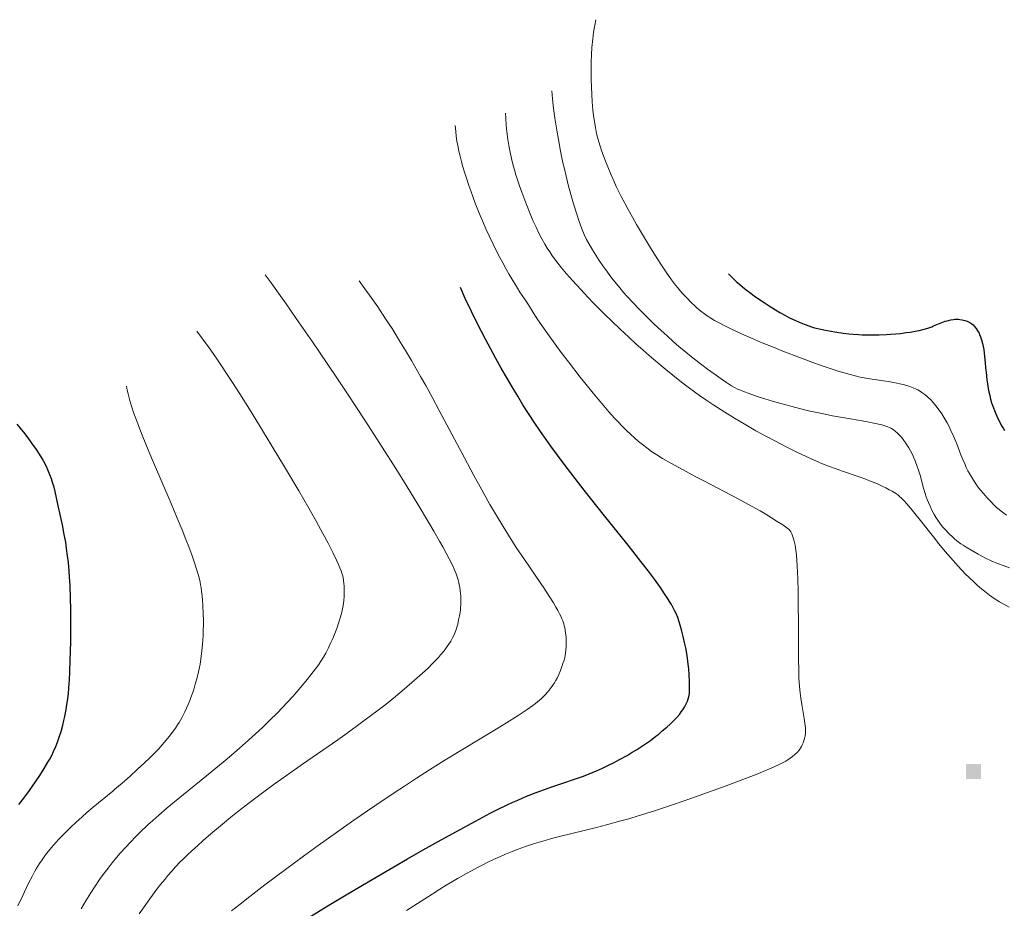
# Model space of a CAD drawing. Extents: x 667393 to 671921, y 758053 to 761142.
# Drawn here: x 670105 to 670235, y 759681 to 759799 of the extents above; entities that cross this region are included whole.
import ezdxf

# ---------------------------------------------------------------- set-up
doc = ezdxf.new("R2010")
doc.units = 0
doc.header["$MEASUREMENT"] = 0
doc.layers.add('Nivel 6', color=7, linetype='Continuous')

# ---------------------------------------------------------------- blocks, each defined once
blk = doc.blocks.new('PUALT')
at = {"layer": 'Nivel 6', "color": 7, "linetype": 'Continuous', "lineweight": 0}
blk.add_solid([(-1, -1), (1, -1), (-1, 1), (1, 1)], dxfattribs=at)

msp = doc.modelspace()

# ---------------------------------------------------------------- linework, layer by layer
at = {"layer": 'Nivel 6', "color": 30, "linetype": 'Continuous', "lineweight": 0, "flags": 128}
for points, elevation in [([(670235.61, 759733.03), (670235.26, 759733.29), (670234.92, 759733.55), (670234.66, 759733.77), (670234.33, 759734.06), (670233.93, 759734.43), (670233.54, 759734.83), (670233.04, 759735.35), (670232.57, 759735.88), (670232.21, 759736.32), (670231.85, 759736.77), (670231.58, 759737.16), (670231.25, 759737.65), (670230.99, 759738.08), (670230.74, 759738.53), (670230.53, 759738.91), (670230.32, 759739.34), (670230.15, 759739.71), (670230.15, 759739.71), (670229.86, 759740.39), (670229.61, 759741.01), (670229.05, 759742.47), (670228.77, 759743.17), (670228.63, 759743.49), (670228.25, 759744.33), (670228.04, 759744.75), (670227.78, 759745.25), (670227.4, 759745.91), (670227.08, 759746.41), (670226.75, 759746.89), (670226.31, 759747.47), (670225.93, 759747.91), (670225.62, 759748.26), (670225.19, 759748.67), (670224.83, 759748.98), (670224.46, 759749.26), (670224.14, 759749.46), (670223.9, 759749.59), (670223.7, 759749.69), (670223.31, 759749.86), (670222.86, 759750.03), (670222.47, 759750.16), (670221.98, 759750.3), (670221.56, 759750.4), (670220.75, 759750.57), (670219.99, 759750.7), (670217.87, 759751), (670217.27, 759751.1), (670216.84, 759751.18), (670216.3, 759751.29), (670215.64, 759751.44), (670214.98, 759751.6), (670214.19, 759751.83), (670213.41, 759752.06), (670212.47, 759752.37), (670211.54, 759752.69), (670210.41, 759753.09), (670208.42, 759753.82), (670206.11, 759754.7), (670204.72, 759755.26), (670203.13, 759755.91), (670201.95, 759756.41), (670201.04, 759756.81), (670199.96, 759757.31), (670199.13, 759757.71), (670198.34, 759758.1), (670197.76, 759758.4), (670197.08, 759758.77), (670196.57, 759759.07), (670196.1, 759759.38), (670195.73, 759759.64), (670195.28, 759759.98), (670194.73, 759760.44), (670194.41, 759760.73), (670194.01, 759761.11), (670193.39, 759761.73), (670192.93, 759762.22), (670192.56, 759762.64), (670192.2, 759763.07), (670191.92, 759763.43), (670191.4, 759764.12), (670190.7, 759765.13), (670190.06, 759766.08), (670189.51, 759766.93), (670188.48, 759768.56), (670187.68, 759769.89), (670186.77, 759771.45), (670186.23, 759772.4), (670185.67, 759773.42), (670185.21, 759774.26), (670184.75, 759775.14), (670184.44, 759775.76), (670184.09, 759776.48), (670183.76, 759777.2), (670183.37, 759778.08), (670182.97, 759779.04), (670182.67, 759779.79), (670182.39, 759780.52), (670182.18, 759781.1), (670181.95, 759781.81), (670181.78, 759782.38), (670181.62, 759782.96), (670181.5, 759783.45), (670181.34, 759784.27), (670181.21, 759785), (670181.1, 759785.83), (670181.01, 759786.58), (670180.92, 759787.64), (670180.85, 759788.6), (670180.8, 759789.65), (670180.77, 759790.57), (670180.76, 759791.79), (670180.78, 759792.84), (670180.82, 759793.92), (670180.88, 759794.81), (670180.98, 759795.95), (670181.1, 759796.86), (670181.25, 759797.77), (670181.39, 759798.5)], 1680), ([(670236.04, 759726.06), (670235.17, 759726.37), (670234.43, 759726.66), (670233.62, 759727.01), (670232.86, 759727.36), (670231.89, 759727.88), (670231.03, 759728.36), (670230.3, 759728.8), (670229.92, 759729.05), (670229.62, 759729.26), (670229.09, 759729.66), (670228.78, 759729.91), (670228.53, 759730.13), (670228.02, 759730.61), (670227.56, 759731.08), (670227.19, 759731.51), (670226.83, 759731.97), (670226.55, 759732.37), (670226.34, 759732.7), (670226.08, 759733.14), (670225.78, 759733.71), (670225.54, 759734.21), (670225.33, 759734.7), (670225.16, 759735.11), (670225.04, 759735.46), (670224.89, 759735.9), (670224.68, 759736.62), (670224.21, 759738.31), (670224.21, 759738.31), (670223.97, 759739.1), (670223.84, 759739.47), (670223.56, 759740.21), (670223.41, 759740.59), (670223.21, 759741.03), (670222.96, 759741.54), (670222.75, 759741.92), (670222.57, 759742.21), (670222.35, 759742.55), (670222.09, 759742.92), (670221.74, 759743.34), (670221.39, 759743.71), (670221.21, 759743.9), (670220.98, 759744.1), (670220.67, 759744.34), (670220.43, 759744.5), (670220.18, 759744.62), (670219.95, 759744.72), (670219.58, 759744.84), (670219.17, 759744.95), (670218.1, 759745.2), (670217.27, 759745.37), (670216.55, 759745.5), (670214.5, 759745.85), (670212.67, 759746.18), (670211.7, 759746.36), (670210.56, 759746.6), (670209.5, 759746.84), (670208.27, 759747.13), (670207.14, 759747.42), (670205.82, 759747.78), (670204.84, 759748.06), (670203.71, 759748.41), (670202.69, 759748.73), (670201.62, 759749.1), (670200.91, 759749.36), (670200.5, 759749.53), (670200.2, 759749.66), (670199.71, 759749.91), (670199.3, 759750.14), (670198.65, 759750.56), (670197.94, 759751.04), (670197.02, 759751.69), (670196.14, 759752.33), (670194.98, 759753.2), (670194.02, 759753.95), (670193.27, 759754.56), (670192.36, 759755.34), (670191.65, 759755.95), (670190.8, 759756.71), (670190.01, 759757.44), (670189.1, 759758.29), (670188.45, 759758.92), (670187.71, 759759.64), (670187.06, 759760.29), (670186.36, 759761.03), (670185.49, 759761.97), (670185.05, 759762.46), (670184.54, 759763.06), (670184.16, 759763.54), (670183.69, 759764.13), (670183.25, 759764.71), (670182.71, 759765.44), (670182.32, 759765.99), (670181.84, 759766.69), (670181.4, 759767.37), (670180.94, 759768.11), (670180.45, 759768.92), (670180.15, 759769.48), (670179.86, 759770.14), (670179.56, 759770.88), (670179.21, 759771.85), (670178.88, 759772.79), (670178.45, 759774.16), (670178.1, 759775.39), (670177.74, 759776.7), (670177.46, 759777.81), (670177.23, 759778.8), (670177.05, 759779.61), (670176.73, 759781.11), (670176.44, 759782.65), (670176.22, 759783.9), (670175.97, 759785.49), (670175.8, 759786.77), (670175.65, 759788.06), (670175.56, 759789.1)], 1685), ([(670236, 759720.9), (670235.27, 759721.27), (670234.71, 759721.58), (670234.15, 759721.94), (670233.69, 759722.25), (670233.37, 759722.48), (670232.95, 759722.8), (670232.33, 759723.3), (670231.81, 759723.75), (670231.4, 759724.12), (670230.65, 759724.84), (670230.23, 759725.25), (670229.72, 759725.78), (670229.21, 759726.33), (670228.57, 759727.05), (670227.55, 759728.23), (670226.71, 759729.24), (670225.97, 759730.17), (670224.28, 759732.32), (670223.52, 759733.27), (670223.18, 759733.68), (670222.46, 759734.52), (670222.05, 759734.98), (670221.76, 759735.27), (670221.51, 759735.51), (670221.3, 759735.68), (670221.08, 759735.85), (670220.89, 759735.98), (670220.52, 759736.2), (670220.15, 759736.4), (670219.71, 759736.63), (670219.29, 759736.83), (670218.68, 759737.11), (670218.14, 759737.34), (670217.54, 759737.58), (670217.54, 759737.58), (670217.04, 759737.78), (670216.02, 759738.15), (670213.95, 759738.85), (670213, 759739.19), (670212.25, 759739.47), (670211.33, 759739.83), (670210.22, 759740.31), (670209.15, 759740.79), (670207.86, 759741.41), (670206.61, 759742.03), (670205.1, 759742.81), (670203.94, 759743.43), (670202.54, 759744.2), (670201.22, 759744.95), (670199.7, 759745.85), (670198.42, 759746.64), (670196.97, 759747.56), (670195.91, 759748.27), (670195.08, 759748.85), (670194.42, 759749.33), (670193.57, 759749.95), (670192.71, 759750.62), (670191.56, 759751.52), (670190.62, 759752.29), (670189.85, 759752.93), (670188.43, 759754.14), (670187.65, 759754.82), (670186.68, 759755.69), (670185.73, 759756.56), (670184.59, 759757.62), (670183.44, 759758.72), (670182.57, 759759.56), (670181.74, 759760.39), (670181.1, 759761.04), (670180.32, 759761.84), (670179.39, 759762.84), (670178.3, 759764.04), (670177.51, 759764.94), (670176.86, 759765.71), (670176.37, 759766.32), (670175.92, 759766.92), (670175.57, 759767.41), (670175.31, 759767.81), (670174.98, 759768.32), (670174.66, 759768.85), (670174.27, 759769.55), (670173.83, 759770.39), (670173.49, 759771.08), (670173.09, 759771.95), (670172.63, 759773.05), (670172, 759774.65), (670171.6, 759775.71), (670171.3, 759776.53), (670171.03, 759777.33), (670170.82, 759777.99), (670170.63, 759778.65), (670170.48, 759779.22), (670170.24, 759780.16), (670170.06, 759780.99), (670169.89, 759781.9), (670169.77, 759782.67), (670169.63, 759783.7), (670169.55, 759784.56), (670169.49, 759785.44), (670169.47, 759786.14)], 1690), ([(670171.99, 759761.62), (670171.37, 759762.52), (670171.04, 759763.03), (670170.64, 759763.68), (670169.93, 759764.85), (670169.55, 759765.52), (670169.09, 759766.37), (670168.72, 759767.06), (670168.27, 759767.93), (670167.83, 759768.82), (670167.29, 759769.95), (670166.88, 759770.87), (670166.55, 759771.61), (670165.99, 759772.94), (670165.47, 759774.27), (670165.19, 759774.99), (670164.87, 759775.88), (670164.62, 759776.58), (670164.34, 759777.43), (670164.08, 759778.24), (670163.8, 759779.2), (670163.64, 759779.78), (670163.46, 759780.47), (670163.31, 759781.12), (670163.15, 759781.87), (670163.05, 759782.43), (670162.95, 759783.1), (670162.88, 759783.74), (670162.82, 759784.52)], 1695), ([(670121.08, 759680.34), (670121.74, 759681.29), (670122.48, 759682.33), (670123.43, 759683.6), (670123.9, 759684.22), (670124.45, 759684.91), (670124.87, 759685.41), (670125.38, 759686), (670125.88, 759686.55), (670126.51, 759687.21), (670126.93, 759687.63), (670127.47, 759688.15), (670128.03, 759688.68), (670128.76, 759689.35), (670129.53, 759690.04), (670130.54, 759690.92), (670132.07, 759692.22), (670133.17, 759693.12), (670134.06, 759693.83), (670135.19, 759694.72), (670136.67, 759695.84), (670137.88, 759696.74), (670138.92, 759697.5), (670140.96, 759698.95), (670142.65, 759700.14), (670147.3, 759703.37), (670148.55, 759704.25), (670150.45, 759705.62), (670151.46, 759706.37), (670152.62, 759707.25), (670153.68, 759708.08), (670154.92, 759709.08), (670156.09, 759710.05), (670157.46, 759711.24), (670158.48, 759712.15), (670159.23, 759712.84), (670159.78, 759713.38), (670160.19, 759713.8), (670160.59, 759714.23), (670160.89, 759714.58), (670161.34, 759715.13), (670161.63, 759715.52), (670161.85, 759715.83), (670162.22, 759716.39), (670162.48, 759716.82), (670162.63, 759717.12), (670162.74, 759717.36), (670162.91, 759717.8), (670163.04, 759718.23), (670163.15, 759718.65), (670163.27, 759719.2), (670163.37, 759719.73), (670163.45, 759720.17), (670163.5, 759720.53), (670163.53, 759720.9), (670163.55, 759721.2), (670163.57, 759721.72), (670163.55, 759722.32), (670163.52, 759722.68), (670163.48, 759723.03), (670163.41, 759723.51), (670163.36, 759723.81), (670163.28, 759724.16), (670163.2, 759724.49), (670163.12, 759724.75), (670162.94, 759725.28), (670162.7, 759725.88), (670162.44, 759726.44), (670162.04, 759727.25), (670161.64, 759728.01), (670161.18, 759728.86), (670160.75, 759729.62), (670160, 759730.93), (670159.31, 759732.1), (670157.92, 759734.42), (670156.35, 759736.99), (670154.99, 759739.18), (670153.19, 759742.01), (670150.89, 759745.59), (670148.61, 759749.07), (670147.38, 759750.91), (670145.92, 759753.08), (670143.97, 759755.94), (670141.82, 759759.04), (670140.49, 759760.94), (670139.48, 759762.36), (670138.49, 759763.72), (670137.7, 759764.8)], 1710), ([(670133.29, 759680.76), (670134.4, 759681.66), (670135.68, 759682.66), (670137.66, 759684.18), (670140.4, 759686.23), (670142.78, 759687.98), (670144.72, 759689.38), (670147.12, 759691.09), (670149.44, 759692.72), (670152.2, 759694.62), (670154.77, 759696.36), (670156.11, 759697.25), (670157.7, 759698.29), (670159.43, 759699.4), (670161.46, 759700.67), (670163.54, 759701.94), (670168.45, 759704.91), (670169.57, 759705.61), (670171.12, 759706.58), (670172.33, 759707.38), (670173.07, 759707.9), (670173.42, 759708.17), (670173.69, 759708.38), (670174.15, 759708.78), (670174.47, 759709.08), (670174.73, 759709.35), (670174.99, 759709.65), (670175.21, 759709.9), (670175.49, 759710.26), (670175.71, 759710.56), (670175.92, 759710.89), (670176.08, 759711.16), (670176.28, 759711.52), (670176.5, 759712), (670176.71, 759712.5), (670176.96, 759713.18), (670177.09, 759713.56), (670177.19, 759713.89), (670177.28, 759714.22), (670177.33, 759714.5), (670177.4, 759714.85), (670177.43, 759715.15), (670177.48, 759715.74), (670177.49, 759716.15), (670177.49, 759716.49), (670177.46, 759716.91), (670177.39, 759717.48), (670177.28, 759718.13), (670177.22, 759718.43), (670177.16, 759718.67), (670177.01, 759719.09), (670176.92, 759719.32), (670176.8, 759719.6), (670176.61, 759719.99), (670176.36, 759720.45), (670176.1, 759720.9), (670175.78, 759721.45), (670175.22, 759722.34), (670174.51, 759723.43), (670174.11, 759724.02), (670171.96, 759727.16), (670170.88, 759728.78), (670169.85, 759730.38), (670169.15, 759731.52), (670168.28, 759732.97), (670167.41, 759734.46), (670166.33, 759736.37), (670165.28, 759738.28), (670164.05, 759740.59), (670160.71, 759746.88), (670159.76, 759748.63), (670158.92, 759750.16), (670158.25, 759751.36), (670157.05, 759753.45), (670156.25, 759754.8), (670155.61, 759755.85), (670154.47, 759757.68), (670153.63, 759758.97), (670152.58, 759760.55), (670151.51, 759762.09), (670150.9, 759762.93), (670150.14, 759763.98)], 1705), ([(670156.38, 759680.79), (670159.76, 759682.97), (670160.79, 759683.63), (670161.62, 759684.15), (670162.45, 759684.65), (670163.11, 759685.04), (670164.3, 759685.71), (670164.95, 759686.06), (670165.75, 759686.48), (670166.38, 759686.8), (670167.14, 759687.18), (670167.89, 759687.53), (670168.79, 759687.94), (670169.48, 759688.24), (670170.32, 759688.58), (670171.12, 759688.9), (670172.09, 759689.25), (670173.28, 759689.64), (670173.91, 759689.84), (670174.69, 759690.07), (670175.54, 759690.3), (670176.58, 759690.57), (670181.48, 759691.77), (670182.82, 759692.12), (670184.71, 759692.64), (670185.73, 759692.93), (670186.98, 759693.3), (670189.15, 759693.98), (670190.33, 759694.36), (670191.78, 759694.85), (670193.82, 759695.55), (670196.28, 759696.43), (670198.6, 759697.28), (670201.16, 759698.25), (670202.55, 759698.79), (670203.5, 759699.17), (670204.31, 759699.51), (670204.86, 759699.75), (670205.69, 759700.12), (670206.06, 759700.31), (670206.47, 759700.54), (670206.75, 759700.71), (670207.07, 759700.93), (670207.35, 759701.14), (670207.67, 759701.4), (670208.01, 759701.73), (670208.24, 759701.99), (670208.43, 759702.26), (670208.56, 759702.48), (670208.66, 759702.7), (670208.76, 759702.94), (670208.93, 759703.51), (670209.02, 759703.87), (670209.07, 759704.19), (670209.09, 759704.56), (670209.08, 759704.93), (670209.01, 759705.57), (670208.92, 759706.19), (670208.58, 759708.03), (670208.46, 759708.86), (670208.37, 759709.54), (670208.29, 759710.4), (670208.22, 759711.51), (670208.18, 759712.6), (670208.15, 759713.97), (670208.14, 759715.63), (670208.14, 759718.83), (670208.13, 759721.23), (670208.11, 759722.9), (670208.07, 759724.65), (670208.04, 759725.46), (670208, 759726.32), (670207.95, 759727.05), (670207.88, 759727.8), (670207.8, 759728.41), (670207.7, 759729.05), (670207.58, 759729.59), (670207.49, 759729.92), (670207.42, 759730.16), (670207.28, 759730.55), (670207.14, 759730.82), (670207.03, 759730.99), (670206.91, 759731.13), (670206.79, 759731.23), (670206.63, 759731.35), (670206.08, 759731.74), (670205.35, 759732.22), (670204.61, 759732.7), (670203.96, 759733.1), (670203.11, 759733.59), (670202.05, 759734.19), (670200.2, 759735.18), (670195.65, 759737.55), (670194.58, 759738.11), (670192.82, 759739.06), (670191.29, 759739.9), (670190.19, 759740.54), (670189.45, 759740.99), (670188.76, 759741.46), (670188.12, 759741.92), (670187.55, 759742.36), (670187.04, 759742.78), (670186.49, 759743.26), (670186.02, 759743.69), (670185.4, 759744.28), (670184.88, 759744.79), (670184.33, 759745.36), (670183.87, 759745.85), (670183.1, 759746.71), (670182.43, 759747.49), (670181.68, 759748.37), (670181.03, 759749.17), (670180.13, 759750.28), (670179.34, 759751.27), (670177.77, 759753.29), (670176.81, 759754.55), (670176.02, 759755.62), (670175.22, 759756.74), (670174.56, 759757.66), (670173.75, 759758.85), (670173.11, 759759.82), (670173.11, 759759.82), (670172.48, 759760.81), (670171.99, 759761.62)], 1695), ([(670113.4, 759681.02), (670114.03, 759682.07), (670114.71, 759683.15), (670115.26, 759684.02), (670115.84, 759684.88), (670116.33, 759685.56), (670116.96, 759686.41), (670117.5, 759687.1), (670118.08, 759687.8), (670118.57, 759688.38), (670119.3, 759689.18), (670119.93, 759689.85), (670120.6, 759690.53), (670121.16, 759691.09), (670122.24, 759692.12), (670122.87, 759692.69), (670123.67, 759693.41), (670124.79, 759694.37), (670126.22, 759695.55), (670130.69, 759699.16), (670131.21, 759699.59), (670132.16, 759700.38), (670133.28, 759701.33), (670134.33, 759702.23), (670135.52, 759703.29), (670136.4, 759704.09), (670137.39, 759705.03), (670138.3, 759705.91), (670139.34, 759706.94), (670139.95, 759707.57), (670140.68, 759708.34), (670141.36, 759709.09), (670142.17, 759710), (670143.1, 759711.09), (670143.77, 759711.92), (670144.37, 759712.72), (670144.8, 759713.32), (670145.16, 759713.86), (670145.43, 759714.29), (670145.73, 759714.82), (670146.08, 759715.49), (670146.41, 759716.2), (670146.64, 759716.72), (670146.82, 759717.17), (670147.17, 759718.07), (670147.45, 759718.88), (670147.67, 759719.62), (670147.83, 759720.24), (670147.97, 759720.87), (670148.05, 759721.37), (670148.1, 759721.77), (670148.14, 759722.27), (670148.16, 759722.75), (670148.16, 759723.33), (670148.14, 759723.7), (670148.12, 759723.98), (670148.06, 759724.48), (670147.96, 759724.97), (670147.86, 759725.36), (670147.75, 759725.68), (670147.59, 759726.09), (670147.41, 759726.52), (670147.14, 759727.09), (670146.66, 759728.09), (670146.03, 759729.33), (670145.35, 759730.62), (670144.46, 759732.24), (670143.49, 759733.94), (670142.15, 759736.24), (670140.27, 759739.41), (670138.64, 759742.12), (670136.96, 759744.88), (670135.63, 759747.03), (670134.35, 759749.06), (670133.4, 759750.55), (670132.69, 759751.64), (670131.87, 759752.88), (670131.14, 759753.96), (670130.32, 759755.14), (670129.57, 759756.16), (670128.67, 759757.35)], 1715), ([(670105.05, 759681.41), (670105.69, 759682.79), (670106.43, 759684.32), (670106.97, 759685.36), (670107.25, 759685.89), (670107.49, 759686.3), (670107.92, 759687.01), (670108.25, 759687.51), (670108.53, 759687.91), (670108.84, 759688.32), (670109.11, 759688.66), (670109.48, 759689.11), (670109.79, 759689.48), (670110.43, 759690.19), (670110.89, 759690.68), (670111.28, 759691.08), (670112.04, 759691.83), (670112.69, 759692.44), (670113.53, 759693.19), (670114.17, 759693.75), (670115, 759694.44), (670117.58, 759696.58), (670117.88, 759696.84), (670118.81, 759697.63), (670119.88, 759698.56), (670120.83, 759699.41), (670121.83, 759700.34), (670122.45, 759700.94), (670123.09, 759701.58), (670123.61, 759702.12), (670124.13, 759702.69), (670124.65, 759703.3), (670125.21, 759704.01), (670125.57, 759704.5), (670125.86, 759704.9), (670126.13, 759705.32), (670126.34, 759705.66), (670126.7, 759706.27), (670126.89, 759706.63), (670127.11, 759707.06), (670127.34, 759707.55), (670127.55, 759708.02), (670127.76, 759708.53), (670127.92, 759708.95), (670128.2, 759709.73), (670128.34, 759710.17), (670128.49, 759710.71), (670128.64, 759711.26), (670128.81, 759711.93), (670128.99, 759712.74), (670129.11, 759713.37), (670129.22, 759713.99), (670129.32, 759714.77), (670129.4, 759715.53), (670129.48, 759716.48), (670129.52, 759717.18), (670129.54, 759717.73), (670129.56, 759718.72), (670129.56, 759719.26), (670129.54, 759719.91), (670129.49, 759721.17), (670129.45, 759721.8), (670129.4, 759722.37), (670129.33, 759722.97), (670129.26, 759723.46), (670129.19, 759723.85), (670129.12, 759724.2), (670128.94, 759724.92), (670128.7, 759725.78), (670128.44, 759726.6), (670128.03, 759727.79), (670127.63, 759728.87), (670127.26, 759729.82), (670126.75, 759731.11), (670126.11, 759732.65), (670125.29, 759734.59), (670122.96, 759740.01), (670122.34, 759741.46), (670121.46, 759743.61), (670120.88, 759745.11), (670120.62, 759745.81), (670120.34, 759746.6), (670120.11, 759747.29), (670119.88, 759748.02), (670119.74, 759748.52), (670119.61, 759749.05), (670119.51, 759749.53), (670119.41, 759750.1)], 1720)]:
    msp.add_lwpolyline(points, dxfattribs=dict(at, elevation=elevation))
at = {"layer": 'Nivel 6', "color": 30, "linetype": 'Continuous', "lineweight": 30, "flags": 128}
for points, elevation in [([(670198.92, 759764.92), (670199.2, 759764.62), (670199.56, 759764.27), (670199.93, 759763.93), (670200.39, 759763.52), (670200.77, 759763.2), (670201.24, 759762.82), (670201.71, 759762.45), (670202.3, 759762.02), (670202.89, 759761.6), (670203.61, 759761.12), (670204.3, 759760.68), (670205.1, 759760.18), (670205.69, 759759.83), (670206.37, 759759.45), (670206.98, 759759.12), (670207.66, 759758.78), (670208.24, 759758.52), (670208.9, 759758.25), (670209.52, 759758.03), (670209.86, 759757.92), (670210.29, 759757.8), (670211.1, 759757.6), (670211.71, 759757.48), (670212.22, 759757.38), (670213.21, 759757.22), (670214.05, 759757.1), (670214.82, 759757.01), (670215.44, 759756.96), (670216.07, 759756.91), (670216.58, 759756.88), (670217.22, 759756.86), (670218.02, 759756.85), (670218.81, 759756.87), (670219.77, 759756.91), (670220.33, 759756.94), (670220.99, 759757), (670221.63, 759757.06), (670222.37, 759757.15), (670222.92, 759757.23), (670223.55, 759757.33), (670224.11, 759757.45), (670224.74, 759757.6), (670225.23, 759757.75), (670225.77, 759757.94), (670226.01, 759758.03), (670227.08, 759758.47), (670227.55, 759758.65), (670227.97, 759758.77), (670228.29, 759758.85), (670228.64, 759758.9), (670228.82, 759758.92), (670229.05, 759758.93), (670229.28, 759758.92), (670229.46, 759758.91), (670229.78, 759758.86), (670230.12, 759758.77), (670230.44, 759758.66), (670230.63, 759758.58), (670230.78, 759758.5), (670230.93, 759758.4), (670231.05, 759758.31), (670231.21, 759758.17), (670231.35, 759758.02), (670231.62, 759757.68), (670231.77, 759757.47), (670231.89, 759757.28), (670232, 759757.08), (670232.08, 759756.92), (670232.2, 759756.62), (670232.34, 759756.19), (670232.46, 759755.72), (670232.55, 759755.3), (670232.62, 759754.93), (670232.69, 759754.45), (670232.78, 759753.6), (670232.91, 759752.1), (670232.93, 759751.93), (670233.04, 759750.9), (670233.12, 759750.38), (670233.22, 759749.77), (670233.3, 759749.33), (670233.41, 759748.83), (670233.53, 759748.38), (670233.67, 759747.86), (670233.9, 759747.2), (670234.03, 759746.85), (670234.2, 759746.43), (670234.34, 759746.11), (670234.53, 759745.71), (670234.73, 759745.33), (670234.99, 759744.86), (670235.2, 759744.51), (670235.37, 759744.23)], 1675), ([(670143.27, 759679.73), (670146.11, 759681.49), (670148.43, 759682.89), (670151.3, 759684.6), (670154.72, 759686.59), (670156.5, 759687.62), (670156.5, 759687.62), (670158.58, 759688.8), (670160.96, 759690.13), (670163.47, 759691.52), (670165.48, 759692.61), (670167.42, 759693.64), (670168.48, 759694.17), (670169.66, 759694.75), (670170.44, 759695.11), (670171.07, 759695.39), (670172.25, 759695.89), (670173.53, 759696.39), (670174.63, 759696.8), (670175.56, 759697.13), (670176.75, 759697.53), (670178.83, 759698.23), (670179.76, 759698.57), (670180.51, 759698.86), (670181.47, 759699.26), (670182.25, 759699.61), (670183.06, 759699.99), (670183.71, 759700.31), (670184.52, 759700.74), (670185.52, 759701.3), (670186.21, 759701.71), (670186.75, 759702.04), (670187.7, 759702.65), (670188.21, 759703), (670188.61, 759703.28), (670189.32, 759703.82), (670189.7, 759704.12), (670190.17, 759704.52), (670190.75, 759705.02), (670191.2, 759705.43), (670191.7, 759705.91), (670192.07, 759706.3), (670192.42, 759706.71), (670192.68, 759707.05), (670192.87, 759707.33), (670193.09, 759707.68), (670193.32, 759708.12), (670193.48, 759708.45), (670193.6, 759708.77), (670193.67, 759709.02), (670193.72, 759709.27), (670193.75, 759709.49), (670193.77, 759709.83), (670193.77, 759710.18), (670193.76, 759711.05), (670193.72, 759711.96), (670193.66, 759712.73), (670193.59, 759713.36), (670193.49, 759714.14), (670193.39, 759714.76), (670193.26, 759715.5), (670193.11, 759716.19), (670192.94, 759716.99), (670192.72, 759717.88), (670192.54, 759718.5), (670192.36, 759719.08), (670192.2, 759719.52), (670191.95, 759720.13), (670191.79, 759720.46), (670191.58, 759720.88), (670191.39, 759721.22), (670191.13, 759721.65), (670190.85, 759722.09), (670190.48, 759722.66), (670189.91, 759723.5), (670189.14, 759724.56), (670188.35, 759725.62), (670187.35, 759726.93), (670186.28, 759728.29), (670185.64, 759729.09), (670182.37, 759733.16), (670180.88, 759735.04), (670179.84, 759736.36), (670178.64, 759737.9), (670177.07, 759739.96), (670176.31, 759740.98), (670175.45, 759742.16), (670174.82, 759743.03), (670174.1, 759744.07), (670173.25, 759745.32), (670172.58, 759746.33), (670171.77, 759747.62), (670171.08, 759748.74), (670170.35, 759749.97), (670169.72, 759751.03), (670168.9, 759752.48), (670168.2, 759753.73), (670167.47, 759755.06), (670166.88, 759756.18), (670166.29, 759757.3), (670165.81, 759758.23), (670164.97, 759759.94), (670164.14, 759761.68), (670163.5, 759763.1)], 1700), ([(670105.19, 759694.82), (670105.83, 759695.66), (670106.57, 759696.66), (670107.38, 759697.82), (670107.94, 759698.65), (670108.53, 759699.58), (670109.02, 759700.4), (670109.26, 759700.81), (670109.52, 759701.3), (670109.78, 759701.82), (670110.06, 759702.45), (670110.3, 759703.05), (670110.57, 759703.82), (670110.76, 759704.47), (670110.99, 759705.31), (670111.13, 759705.92), (670111.24, 759706.43), (670111.43, 759707.37), (670111.53, 759708), (670111.61, 759708.51), (670111.73, 759709.43), (670111.8, 759710.2), (670111.87, 759711.27), (670111.92, 759712.33), (670111.97, 759713.86), (670112.03, 759716.32), (670112.05, 759718.3), (670112.03, 759720.58), (670112, 759722.11), (670111.95, 759723.73), (670111.89, 759724.85), (670111.83, 759725.7), (670111.73, 759726.77), (670111.63, 759727.68), (670111.49, 759728.65), (670111.37, 759729.47), (670111.19, 759730.48), (670110.95, 759731.76), (670110.75, 759732.72), (670110.35, 759734.51), (670109.98, 759736.16), (670109.83, 759736.75), (670109.69, 759737.21), (670109.5, 759737.82), (670109.29, 759738.38), (670109.03, 759739.01), (670108.78, 759739.56), (670108.5, 759740.11), (670108.26, 759740.54), (670107.93, 759741.08), (670107.51, 759741.72), (670107.51, 759741.72), (670107.04, 759742.39), (670106.52, 759743.11), (670106.03, 759743.76), (670105.41, 759744.53), (670104.97, 759745.06)], 1725)]:
    msp.add_lwpolyline(points, dxfattribs=dict(at, elevation=elevation))

# ---------------------------------------------------------------- block references
at = {"layer": 'Nivel 6', "color": 7, "linetype": 'Continuous', "lineweight": 0}
msp.add_blockref('PUALT', (670231.26, 759699.17, 1692.7), dxfattribs=at)

doc.saveas('drawing.dxf')
